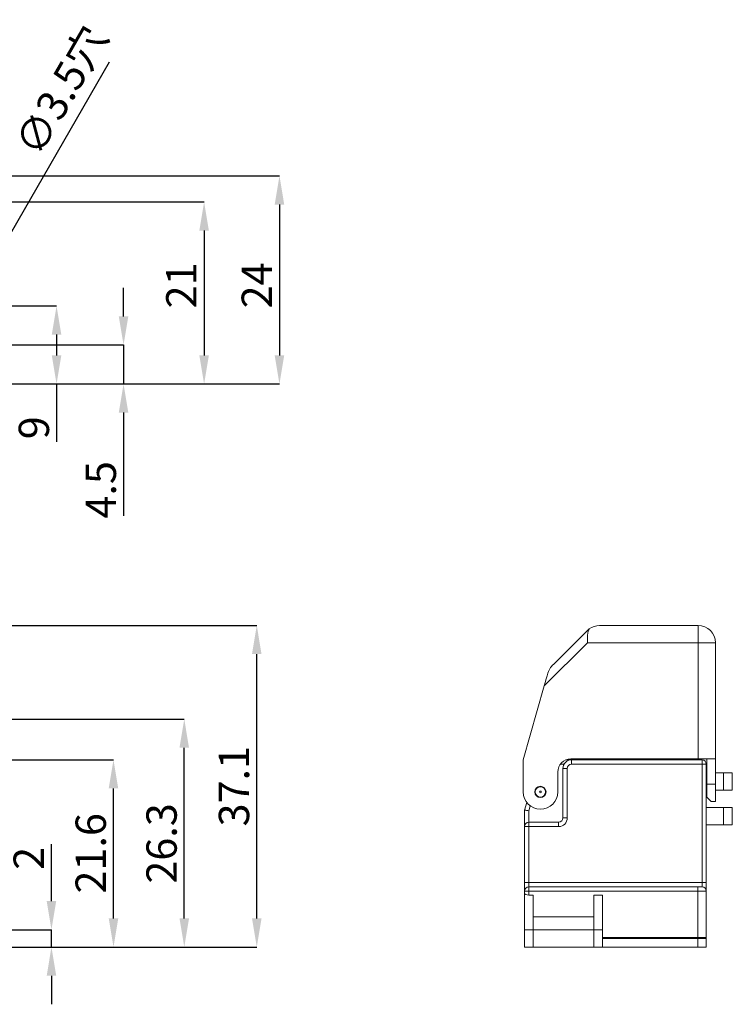
# Model space of a CAD drawing. Units: millimetres. Extents: x 114 to 355, y 118 to 232.
# Drawn here: x 273 to 355, y 118 to 232 of the extents above; entities that cross this region are included whole.
import ezdxf

# ---------------------------------------------------------------- set-up
doc = ezdxf.new("R2010")
doc.units = ezdxf.units.MM
doc.layers.add('CAD図', color=179, linetype='Continuous')
doc.styles.add('SLDTEXTSTYLE0', font='TXT', dxfattribs={"width": 0.7, "bigfont": 'bigfont'})
doc.styles.add('SLDTEXTSTYLE1', font='TXT', dxfattribs={"width": 0.75, "bigfont": 'bigfont'})
doc.dimstyles.new('SLDDIMSTYLE1', dxfattribs={"dimtxt": 3.5, "dimasz": 3.302, "dimexe": 0, "dimexo": 0.0625, "dimgap": 0.875, "dimtad": 1, "dimdec": 1, "dimrnd": 1e-09, "dimzin": 12, "dimdsep": 46, "dimtxsty": 'SLDTEXTSTYLE0', "dimblk1": 'NONE', "dimsah": 1, "dimcen": 0, "dimadec": 0, "dimazin": 3, "dimtfac": 1, "dimtmove": 0, "dimatfit": 3, "dimldrblk": 'NONE', "dimfxl": 1, "dimfrac": 2, "dimtolj": 1, "dimtzin": 12, "dimarcsym": 0})
doc.dimstyles.new('SLDDIMSTYLE2', dxfattribs={"dimtxt": 3.5, "dimasz": 3.302, "dimexe": 0, "dimexo": 0.0625, "dimgap": 0.875, "dimtad": 1, "dimrnd": 1e-09, "dimzin": 12, "dimdsep": 46, "dimtxsty": 'SLDTEXTSTYLE1', "dimsah": 1, "dimcen": 0.09, "dimadec": 0, "dimazin": 3, "dimtfac": 1, "dimtofl": 0, "dimtmove": 0, "dimatfit": 3, "dimfxl": 1, "dimfrac": 2, "dimtolj": 1, "dimtzin": 12, "dimarcsym": 0})
doc.dimstyles.new('SLDDIMSTYLE3', dxfattribs={"dimtxt": 3.5, "dimasz": 3.302, "dimexe": 0, "dimexo": 0.0625, "dimgap": 0.875, "dimtad": 1, "dimdec": 1, "dimrnd": 1e-09, "dimzin": 12, "dimdsep": 46, "dimtxsty": 'SLDTEXTSTYLE1', "dimsah": 1, "dimcen": 0.09, "dimadec": 0, "dimazin": 3, "dimtfac": 1, "dimtdec": 1, "dimtmove": 0, "dimatfit": 0, "dimfxl": 1, "dimfrac": 2, "dimtolj": 1, "dimtzin": 12, "dimarcsym": 0})

# ---------------------------------------------------------------- blocks, each defined once
blk = doc.blocks.new('_D_1')
at = {"layer": 'CAD図', "color": 0, "lineweight": -2}
for p, q in [((283.49, 226.86), (267.18, 198.61)), ((263.78, 192.72), (265.53, 195.75))]:
    blk.add_line(p, q, dxfattribs=at)
at = {"layer": 'CAD図', "color": 0}
blk.add_solid([(266.7, 198.89), (267.65, 198.34), (265.53, 195.75)], dxfattribs=at)
at = {"layer": 'CAD図', "color": 0, "insert": (277.98, 223.61), "char_height": 3.5, "attachment_point": 5, "rotation": 60, "style": 'SLDTEXTSTYLE0'}
blk.add_mtext('\\A1;{\\fMS PGothic|b0|i0|c128|p50;∅3.5穴}', dxfattribs=at)
blk = doc.blocks.new('_NONE')
blk = doc.blocks.new('_D_3')
at = {"layer": 'CAD図', "color": 0, "lineweight": -2}
for p, q in [((258.21, 210.74), (294.45, 210.74)), ((294.45, 207.44), (294.45, 193.04)), ((268.21, 189.74), (294.45, 189.74))]:
    blk.add_line(p, q, dxfattribs=at)
at = {"layer": 'CAD図', "color": 0}
for points in [[(293.9, 207.44), (295, 207.44), (294.45, 210.74)], [(293.9, 193.04), (295, 193.04), (294.45, 189.74)]]:
    blk.add_solid(points, dxfattribs=at)
at = {"layer": 'CAD図', "color": 0, "insert": (290.07, 201.11), "char_height": 3.5, "attachment_point": 2, "rotation": 90, "style": 'SLDTEXTSTYLE1'}
blk.add_mtext('\\A1;{\\fMS PGothic|b0|i0|c128|p50;21}', dxfattribs=at)
blk = doc.blocks.new('_D_5')
at = {"layer": 'CAD図', "color": 0, "lineweight": -2}
for p, q in [((242.11, 213.74), (303.15, 213.74)), ((303.15, 210.44), (303.15, 193.04)), ((267.21, 189.74), (303.15, 189.74))]:
    blk.add_line(p, q, dxfattribs=at)
at = {"layer": 'CAD図', "color": 0}
for points in [[(302.6, 210.44), (303.7, 210.44), (303.15, 213.74)], [(302.6, 193.04), (303.7, 193.04), (303.15, 189.74)]]:
    blk.add_solid(points, dxfattribs=at)
at = {"layer": 'CAD図', "color": 0, "insert": (298.78, 201.11), "char_height": 3.5, "attachment_point": 2, "rotation": 90, "style": 'SLDTEXTSTYLE1'}
blk.add_mtext('\\A1;{\\fMS PGothic|b0|i0|c128|p50;24}', dxfattribs=at)
blk = doc.blocks.new('_D_6')
at = {"layer": 'CAD図', "color": 0, "lineweight": -2}
for p, q in [((285.15, 197.54), (285.15, 200.84)), ((157.96, 194.24), (285.15, 194.24)), ((285.15, 194.24), (285.15, 189.74)), ((268.21, 189.74), (285.15, 189.74)), ((285.15, 186.44), (285.15, 174.52))]:
    blk.add_line(p, q, dxfattribs=at)
at = {"layer": 'CAD図', "color": 0}
for points in [[(284.6, 197.54), (285.7, 197.54), (285.15, 194.24)], [(284.6, 186.44), (285.7, 186.44), (285.15, 189.74)]]:
    blk.add_solid(points, dxfattribs=at)
at = {"layer": 'CAD図', "color": 0, "insert": (280.78, 177.53), "char_height": 3.5, "attachment_point": 2, "rotation": 90, "style": 'SLDTEXTSTYLE1'}
blk.add_mtext('\\A1;{\\fMS PGothic|b0|i0|c128|p50;4.5}', dxfattribs=at)
blk = doc.blocks.new('_D_11')
at = {"layer": 'CAD図', "color": 0, "lineweight": -2}
for p, q in [((268.21, 198.74), (277.42, 198.74)), ((277.42, 195.44), (277.42, 193.04)), ((267.21, 189.74), (277.42, 189.74)), ((277.42, 189.74), (277.42, 183.07))]:
    blk.add_line(p, q, dxfattribs=at)
at = {"layer": 'CAD図', "color": 0}
for points in [[(276.87, 195.44), (277.97, 195.44), (277.42, 198.74)], [(276.87, 193.04), (277.97, 193.04), (277.42, 189.74)]]:
    blk.add_solid(points, dxfattribs=at)
at = {"layer": 'CAD図', "color": 0, "insert": (273.05, 184.69), "char_height": 3.5, "attachment_point": 2, "rotation": 90, "style": 'SLDTEXTSTYLE1'}
blk.add_mtext('\\A1;{\\fMS PGothic|b0|i0|c128|p50;9}', dxfattribs=at)
blk = doc.blocks.new('*D24')
at = {"layer": 'CAD図', "color": 0, "lineweight": -2}
for p, q in [((276.83, 130.09), (276.83, 136.66)), ((269.21, 126.79), (276.83, 126.79)), ((276.83, 124.79), (276.83, 126.79)), ((269.21, 124.79), (276.83, 124.79)), ((276.83, 121.48), (276.83, 118.18))]:
    blk.add_line(p, q, dxfattribs=at)
at = {"layer": 'CAD図', "color": 0}
for points in [[(276.28, 130.09), (277.38, 130.09), (276.83, 126.79)], [(276.28, 121.48), (277.38, 121.48), (276.83, 124.79)]]:
    blk.add_solid(points, dxfattribs=at)
at = {"layer": 'CAD図', "color": 0, "insert": (274.2, 135.02), "char_height": 3.5, "attachment_point": 5, "rotation": 90, "style": 'SLDTEXTSTYLE1'}
blk.add_mtext('\\A1;{\\fMS PGothic|b0|i0|c128|p50;2}', dxfattribs=at)
blk = doc.blocks.new('*D25')
at = {"layer": 'CAD図', "color": 0, "lineweight": -2}
for p, q in [((243.31, 151.09), (292.16, 151.09)), ((292.16, 128.09), (292.16, 147.78)), ((269.21, 124.79), (292.16, 124.79))]:
    blk.add_line(p, q, dxfattribs=at)
at = {"layer": 'CAD図', "color": 0}
for points in [[(291.61, 147.78), (292.71, 147.78), (292.16, 151.09)], [(291.61, 128.09), (292.71, 128.09), (292.16, 124.79)]]:
    blk.add_solid(points, dxfattribs=at)
at = {"layer": 'CAD図', "color": 0, "insert": (289.54, 136.74), "char_height": 3.5, "attachment_point": 5, "rotation": 90, "style": 'SLDTEXTSTYLE1'}
blk.add_mtext('\\A1;{\\fMS PGothic|b0|i0|c128|p50;26.3}', dxfattribs=at)
blk = doc.blocks.new('*D26')
at = {"layer": 'CAD図', "color": 0, "lineweight": -2}
for p, q in [((253.16, 146.39), (283.99, 146.39)), ((283.99, 128.09), (283.99, 143.08)), ((269.21, 124.79), (283.99, 124.79))]:
    blk.add_line(p, q, dxfattribs=at)
at = {"layer": 'CAD図', "color": 0}
for points in [[(283.44, 143.08), (284.54, 143.08), (283.99, 146.39)], [(283.44, 128.09), (284.54, 128.09), (283.99, 124.79)]]:
    blk.add_solid(points, dxfattribs=at)
at = {"layer": 'CAD図', "color": 0, "insert": (281.36, 135.6), "char_height": 3.5, "attachment_point": 5, "rotation": 90, "style": 'SLDTEXTSTYLE1'}
blk.add_mtext('\\A1;{\\fMS PGothic|b0|i0|c128|p50;21.6}', dxfattribs=at)
blk = doc.blocks.new('*D27')
at = {"layer": 'CAD図', "color": 0, "lineweight": -2}
for p, q in [((252.76, 161.89), (300.53, 161.89)), ((300.53, 128.09), (300.53, 158.58)), ((269.21, 124.79), (300.53, 124.79))]:
    blk.add_line(p, q, dxfattribs=at)
at = {"layer": 'CAD図', "color": 0}
for points in [[(299.98, 158.58), (301.08, 158.58), (300.53, 161.89)], [(299.98, 128.09), (301.08, 128.09), (300.53, 124.79)]]:
    blk.add_solid(points, dxfattribs=at)
at = {"layer": 'CAD図', "color": 0, "insert": (297.9, 143.34), "char_height": 3.5, "attachment_point": 5, "rotation": 90, "style": 'SLDTEXTSTYLE1'}
blk.add_mtext('\\A1;{\\fMS PGothic|b0|i0|c128|p50;37.1}', dxfattribs=at)

msp = doc.modelspace()

# ---------------------------------------------------------------- linework, layer by layer
at = {"layer": 'CAD図', "color": 7, "linetype": 'Continuous', "lineweight": 15}
for p, q in [((334.862, 157.471), (338.69, 161.299)), ((340.104, 161.885), (351.476, 161.885)), ((351.476, 161.885), (351.476, 159.885)), ((338.69, 159.885), (333.711, 154.906)), ((351.476, 159.885), (338.69, 159.885)), ((351.476, 146.485), (351.476, 159.885)), ((351.476, 159.885), (353.476, 159.885)), ((353.476, 159.885), (353.476, 146.485)), ((334.644, 157.253), (334.862, 157.471)), ((331.276, 146.385), (333.711, 154.906)), ((331.276, 146.385), (331.276, 142.685)), ((336.237, 146.385), (336.876, 146.385)), ((351.476, 146.485), (336.776, 146.485)), ((336.876, 146.385), (351.926, 146.385)), ((336.876, 146.385), (336.876, 145.885)), ((351.926, 145.885), (336.876, 145.885)), ((337.226, 146.385), (337.226, 146.485)), ((346.826, 146.485), (346.826, 146.385)), ((351.076, 146.385), (351.076, 146.485)), ((353.476, 146.485), (351.476, 146.485)), ((351.926, 146.385), (351.926, 145.885)), ((351.926, 145.885), (352.426, 145.885)), ((351.926, 132.235), (351.926, 145.885)), ((352.426, 145.885), (352.426, 132.235)), ((352.476, 143.585), (352.476, 146.485)), ((353.476, 143.585), (353.476, 146.485)), ((335.276, 144.985), (335.276, 142.685)), ((335.876, 139.685), (335.876, 145.385)), ((335.876, 145.385), (336.376, 145.385)), ((336.376, 145.385), (336.376, 139.685)), ((352.426, 145.185), (352.476, 145.105)), ((354.426, 144.885), (353.476, 144.885)), ((354.426, 142.885), (354.426, 144.885)), ((355.426, 144.885), (354.426, 144.885)), ((355.426, 142.885), (355.426, 144.885)), ((352.476, 143.708), (352.426, 143.685)), ((352.476, 143.585), (353.476, 143.585)), ((352.476, 142.085), (352.476, 143.585)), ((353.476, 143.585), (353.476, 141.585)), ((352.476, 142.885), (352.426, 142.885)), ((354.426, 142.885), (353.476, 142.885)), ((354.426, 142.885), (355.426, 142.885)), ((331.426, 140.585), (331.691, 141.465)), ((354.426, 140.885), (352.426, 140.885)), ((353.476, 141.585), (352.976, 141.585)), ((354.426, 138.885), (354.426, 140.885)), ((355.426, 140.885), (354.426, 140.885)), ((355.426, 138.885), (355.426, 140.885)), ((331.426, 138.685), (331.426, 140.585)), ((331.926, 140.511), (331.926, 139.185)), ((331.426, 138.685), (331.926, 138.685)), ((331.426, 132.235), (331.426, 138.685)), ((331.926, 139.185), (335.376, 139.185)), ((331.926, 139.185), (331.926, 138.685)), ((335.376, 138.685), (331.926, 138.685)), ((331.926, 138.685), (331.926, 132.235)), ((335.376, 139.185), (335.376, 138.685)), ((335.876, 139.685), (336.376, 139.685)), ((354.426, 138.885), (352.426, 138.885)), ((354.426, 138.885), (355.426, 138.885)), ((331.426, 132.235), (331.926, 132.235)), ((331.426, 131.235), (331.426, 132.235)), ((331.926, 132.235), (351.926, 132.235)), ((331.926, 132.235), (331.926, 131.735)), ((351.926, 132.235), (351.926, 131.735)), ((351.926, 132.235), (352.426, 132.235)), ((352.426, 132.235), (352.426, 131.235)), ((331.426, 131.235), (331.926, 131.235)), ((331.426, 131.035), (331.426, 131.235)), ((331.426, 131.035), (331.426, 126.785)), ((331.926, 131.735), (351.426, 131.735)), ((331.926, 131.735), (331.926, 131.235)), ((331.926, 131.235), (331.926, 130.785)), ((351.426, 131.235), (331.926, 131.235)), ((332.426, 130.785), (331.926, 130.785)), ((332.426, 130.785), (332.426, 126.785)), ((339.426, 130.785), (340.426, 130.785)), ((339.426, 130.785), (339.426, 126.785)), ((340.426, 130.785), (340.426, 126.785)), ((351.426, 131.735), (351.426, 131.235)), ((351.926, 131.735), (351.426, 131.735)), ((351.426, 125.885), (351.426, 131.235)), ((351.426, 131.235), (352.426, 131.235)), ((352.426, 131.235), (352.426, 125.885)), ((332.426, 128.285), (339.426, 128.285)), ((331.426, 124.785), (331.426, 126.785)), ((331.426, 126.785), (332.426, 126.785)), ((332.426, 126.785), (332.426, 124.785)), ((339.426, 126.785), (332.426, 126.785)), ((339.426, 124.785), (339.426, 126.785)), ((339.426, 126.785), (340.426, 126.785)), ((340.426, 126.785), (340.426, 124.785)), ((351.426, 125.885), (340.426, 125.885)), ((351.426, 125.785), (340.426, 125.785)), ((344.426, 125.885), (344.426, 125.785)), ((349.426, 125.885), (349.426, 125.785)), ((351.076, 125.885), (351.076, 125.785)), ((351.226, 125.885), (351.315, 125.785)), ((352.426, 125.885), (351.426, 125.885)), ((351.426, 124.785), (351.426, 125.785)), ((352.426, 125.785), (351.426, 125.785)), ((351.626, 125.885), (351.626, 125.785)), ((352.426, 125.885), (352.426, 125.785)), ((352.426, 124.785), (352.426, 125.785)), ((332.426, 124.785), (331.426, 124.785)), ((332.426, 124.785), (339.426, 124.785)), ((340.426, 124.785), (339.426, 124.785)), ((351.426, 124.785), (340.426, 124.785)), ((352.426, 124.785), (351.426, 124.785))]:
    msp.add_line(p, q, dxfattribs=at)
at = {"layer": 'CAD図', "color": 8, "linetype": 'Continuous', "lineweight": 15}
for p, q in [((336.01, 145.885), (335.576, 145.885)), ((332.095, 141.071), (331.926, 140.511))]:
    msp.add_line(p, q, dxfattribs=at)
at = {"layer": 'CAD図', "color": 7, "linetype": 'Continuous', "lineweight": 15, "flags": 128}
for points in [[(333.711, 154.906), (333.83, 155.322), (333.943, 155.719), (334.047, 156.08), (334.135, 156.388)], [(352.476, 142.085), (352.689, 141.872), (352.847, 141.714), (352.943, 141.618), (352.976, 141.585)], [(331.426, 140.585), (331.434, 140.584), (331.456, 140.581), (331.493, 140.575), (331.543, 140.568), (331.605, 140.559), (331.676, 140.548), (331.755, 140.537), (331.839, 140.524), (331.926, 140.511)]]:
    msp.add_lwpolyline(points, dxfattribs=at)
at = {"layer": 'CAD図', "color": 8, "linetype": 'Continuous', "lineweight": 15, "flags": 128}
for points in [[(332.895, 143.149), (332.893, 143.152), (332.886, 143.161), (332.874, 143.175), (332.864, 143.188)], [(332.654, 142.495), (332.67, 142.499), (332.688, 142.505), (332.699, 142.508), (332.702, 142.509)]]:
    msp.add_lwpolyline(points, dxfattribs=at)
at = {"layer": 'CAD図', "color": 7, "linetype": 'Continuous', "lineweight": 15}
for radius in [0.65, 0.6, 0.1]:
    msp.add_circle((333.276, 142.685), radius, dxfattribs=at)
for centre, radius, start, end in [((340.104, 159.885), 2, 90, 126.86021), ((351.476, 159.885), 2, 0, 90), ((336.776, 144.985), 1.5, 90, 180), ((336.876, 145.385), 1, 90, 180), ((336.876, 145.385), 0.5, 90, 180), ((351.926, 145.885), 0.5, 0, 90), ((333.276, 142.685), 2, 180, 0), ((331.926, 138.685), 0.5, 90, 180), ((335.376, 139.685), 1, 270, 0), ((335.376, 139.685), 0.5, 270, 0), ((331.926, 131.235), 0.5, 90, 180), ((351.926, 131.235), 0.5, 0, 90)]:
    msp.add_arc(centre, radius, start, end, dxfattribs=at)
msp.add_ellipse((331.926, 131.035), major_axis=(0.5, 0), ratio=0.5, start_param=3.1415927, end_param=4.712389, dxfattribs=at)
for points, knots in [([(338.69, 161.299), (338.692, 161.301), (338.759, 161.368), (338.833, 161.427), (338.905, 161.485)], [0, 0, 0, 0, 0.0257674, 1, 1, 1, 1]), ([(338.905, 161.485), (338.891, 161.461), (338.863, 161.413), (338.828, 161.331), (338.797, 161.243), (338.771, 161.144), (338.748, 161.034), (338.729, 160.913), (338.715, 160.784), (338.705, 160.647), (338.697, 160.504), (338.693, 160.354), (338.691, 160.199), (338.69, 160.046), (338.69, 159.941), (338.69, 159.889), (338.69, 159.885)], [0, 0, 0, 0, 0.0666365, 0.1336321, 0.2017107, 0.2701521, 0.3471266, 0.4245894, 0.5035314, 0.5829668, 0.6650836, 0.7477213, 0.8319625, 0.9167466, 0.993943, 1, 1, 1, 1]), ([(334.135, 156.388), (334.225, 156.613), (334.352, 156.933), (334.572, 157.181), (334.642, 157.251), (334.644, 157.253)], [0, 0, 0, 0, 0.6978931, 0.9925938, 1, 1, 1, 1])]:
    msp.add_open_spline(points, degree=3, knots=knots, dxfattribs=at)

# ---------------------------------------------------------------- dimensions: what is measured, and where the dimension line sits
at = {"layer": 'CAD図', "color": 3}
dim = msp.add_diameter_dim_2p(p1=(263.776, 192.723), p2=(265.526, 195.754), text='{\\fMS PGothic|b0|i0|c128|p50;<>穴}', dimstyle='SLDDIMSTYLE1', dxfattribs=at)
dim.commit()
dim.dimension.update_dxf_attribs({"geometry": '_D_1', "text_midpoint": (280.703, 222.041), "dimtype": 163})
for base, p1, p2, dimstyle, picture, middle in [((303.151, 189.738), (242.051, 213.738), (267.151, 189.738), 'SLDDIMSTYLE2', '_D_5', (303.151, 201.108)), ((294.449, 189.738), (258.151, 210.738), (268.151, 189.738), 'SLDDIMSTYLE2', '_D_3', (294.449, 201.108)), ((285.151, 194.238), (268.151, 189.738), (157.901, 194.238), 'SLDDIMSTYLE3', '_D_6', (285.151, 177.529)), ((277.423, 189.738), (268.151, 198.738), (267.151, 189.738), 'SLDDIMSTYLE2', '_D_11', (277.423, 184.686)), ((292.162, 151.085), (269.151, 124.785), (243.251, 151.085), 'SLDDIMSTYLE3', '*D25', (292.162, 136.735)), ((283.987, 146.385), (269.151, 124.785), (253.099, 146.385), 'SLDDIMSTYLE3', '*D26', (283.987, 135.6))]:
    dim = msp.add_linear_dim(base=base, p1=p1, p2=p2, angle=90, text='{\\fMS PGothic|b0|i0|c128|p50;<>}', dimstyle=dimstyle, dxfattribs=at)
    dim.commit()
    dim.dimension.update_dxf_attribs({"geometry": picture, "text_midpoint": middle, "dimtype": 160})
for base, p2, picture, middle in [((300.527, 161.885), (252.701, 161.885), '*D27', (297.902, 143.335)), ((276.828, 126.785), (269.151, 126.785), '*D24', (274.203, 135.025))]:
    dim = msp.add_linear_dim(base=base, p1=(269.151, 124.785), p2=p2, angle=90, text='{\\fMS PGothic|b0|i0|c128|p50;<>}', dimstyle='SLDDIMSTYLE3', dxfattribs=at)
    dim.commit()
    dim.dimension.update_dxf_attribs({"geometry": picture, "text_midpoint": middle})

doc.saveas('drawing.dxf')
